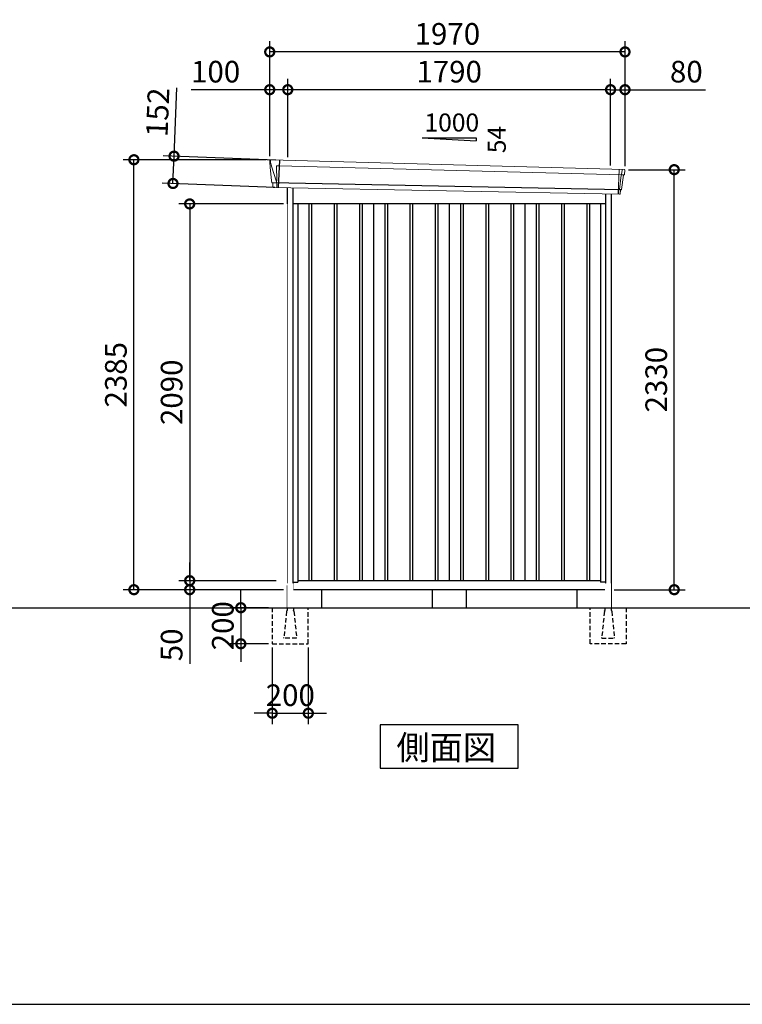
# Model space of a CAD drawing. Extents: x 220 to 16588, y -219 to 11106.
# Drawn here: x 8404 to 12411, y 0 to 5462 of the extents above; entities that cross this region are included whole.
import ezdxf

# ---------------------------------------------------------------- set-up
doc = ezdxf.new("R2010")
doc.units = 0
doc.header["$LTSCALE"] = 20
doc.set_wipeout_variables(frame=1)
doc.header["$PDMODE"] = 3
doc.header["$PDSIZE"] = 2
doc.linetypes.add('HIDDEN', pattern=[0.375, 0.25, -0.125])
doc.layers.get('0').update_dxf_attribs({"linetype": 'CONTINUOUS'})
doc.layers.get('DEFPOINTS').update_dxf_attribs({"linetype": 'CONTINUOUS'})
for name, color, linetype in [('仕様書枠', 230, 'CONTINUOUS'), ('寸法', 4, 'CONTINUOUS'), ('破線', 2, 'HIDDEN'), ('細線', 5, 'CONTINUOUS'), ('部品1', 7, 'CONTINUOUS'), ('Ｇ．Ｌ', 30, 'CONTINUOUS')]:
    doc.layers.add(name, color=color, linetype=linetype)
doc.styles.get("Standard").update_dxf_attribs({"font": 'txt', "bigfont": 'bigfont.shx'})
doc.styles.add('STYLE1', font='isocp.shx', dxfattribs={"bigfont": 'bigfont.shx'})
doc.styles.add('STYLE2', font='txt')
doc.dimstyles.new('INABA_S40G', dxfattribs={"dimscale": 40, "dimtxt": 3, "dimasz": 2.5, "dimexe": 1.5, "dimexo": 0.5, "dimgap": 1, "dimtad": 3, "dimdec": 1, "dimdsep": 46, "dimtxsty": 'STYLE1', "dimblk1": 'DOTSMALL', "dimblk2": 'DOTSMALL', "dimsah": 1, "dimcen": 0, "dimclrt": 7, "dimadec": 0, "dimazin": 0, "dimtfac": 1, "dimtdec": 4, "dimtix": 1, "dimtmove": 0, "dimatfit": 3, "dimldrblk": 'DOTSMALL', "dimfxl": 1, "dimtolj": 1, "dimtzin": 0, "dimarcsym": 0})

# ---------------------------------------------------------------- blocks, each defined once
blk = doc.blocks.new('A$C63A36542')
at = {"layer": '破線', "ltscale": 5}
for p, q in [((0, 0), (0, -15.5)), ((-83, 0), (-83, -200)), ((-3.4, -19.8), (-18, -166)), ((34, 0), (34, -15.5)), ((37.4, -19.8), (52, -166)), ((117, -200), (117, 0)), ((-83, -200), (117, -200)), ((-18, -168.3), (-18, -166)), ((52, -168.3), (-18, -168.3)), ((52, -168.3), (52, -166))]:
    blk.add_line(p, q, dxfattribs=at)
for centre, start, end in [((1.5, -20.3), 107.7826, 174.3158), ((32.5, -20.3), 5.6842, 72.2174)]:
    blk.add_arc(centre, 5, start, end, dxfattribs=at)
blk.add_wipeout([(5, 136.2), (29.1, 136.2), (29.1, 136.2), (29.6, 136.2), (30.1, 136.1), (30.6, 135.9), (31.1, 135.7), (31.6, 135.5), (32, 135.2), (32.4, 134.9), (32.8, 134.5), (33.1, 134.1), (33.4, 133.6), (33.6, 133.2), (33.8, 132.7), (33.9, 132.2), (34, 131.6), (34, 131.1), (34, 0), (0, 0), (0, 131.2), (0, 131.7), (0.1, 132.2), (0.2, 132.7), (0.4, 133.2), (0.7, 133.7), (1, 134.1), (1.3, 134.5), (1.7, 134.9), (2.1, 135.2), (2.5, 135.5), (3, 135.8), (3.5, 136), (4, 136.1), (4.5, 136.2)]).dxf.layer = '部品1'
blk = doc.blocks.new('_DOTSMALL')
at = {"color": 0, "linetype": 'ByBlock', "ltscale": 50, "const_width": 0.5}
blk.add_lwpolyline([(-0.0625, 0, 1), (0.0625, 0, 1)], format="xyb", close=True, dxfattribs=at)
blk = doc.blocks.new('*D17')
at = {"layer": 'DEFPOINTS', "color": 0, "ltscale": 50}
for p in [(9804.2, 2200), (9630, 2000), (9804.2, 2000)]:
    blk.add_point(p, dxfattribs=at)
at = {"layer": '寸法', "color": 0, "lineweight": -2, "ltscale": 50}
for p, q in [((9630, 2200), (9630, 2300)), ((9784.2, 2200), (9570, 2200)), ((9630, 2200), (9630, 2000)), ((9784.2, 2000), (9570, 2000)), ((9630, 2000), (9630, 1900))]:
    blk.add_line(p, q, dxfattribs=at)
at = {"layer": '寸法', "color": 0, "lineweight": -2, "ltscale": 50, "xscale": 100, "yscale": 100, "zscale": 100}
for p, rotation in [((9630, 2200), 270), ((9630, 2000), 90)]:
    blk.add_blockref('_DOTSMALL', p, dxfattribs=dict(at, rotation=rotation))
at = {"layer": '寸法', "color": 7, "ltscale": 50, "insert": (9530, 2100), "char_height": 120, "attachment_point": 5, "rotation": 90, "style": 'STYLE1'}
blk.add_mtext('\\A1;200', dxfattribs=at)
blk = doc.blocks.new('*D18')
at = {"layer": 'DEFPOINTS', "color": 0, "ltscale": 50}
for p in [(9804.2, 2000), (10004.2, 2000), (10004.2, 1614.6)]:
    blk.add_point(p, dxfattribs=at)
at = {"layer": '寸法', "color": 0, "lineweight": -2, "ltscale": 50}
for p, q in [((9804.2, 1980), (9804.2, 1554.6)), ((10004.2, 1980), (10004.2, 1554.6)), ((9804.2, 1614.6), (9704.2, 1614.6)), ((9804.2, 1614.6), (10004.2, 1614.6)), ((10004.2, 1614.6), (10104.2, 1614.6))]:
    blk.add_line(p, q, dxfattribs=at)
at = {"layer": '寸法', "color": 0, "lineweight": -2, "ltscale": 50, "xscale": 100, "yscale": 100, "zscale": 100}
blk.add_blockref('_DOTSMALL', (9804.2, 1614.6), dxfattribs=at)
at = {"layer": '寸法', "color": 0, "lineweight": -2, "ltscale": 50, "xscale": 100, "yscale": 100, "zscale": 100, "rotation": 180}
blk.add_blockref('_DOTSMALL', (10004.2, 1614.6), dxfattribs=at)
at = {"layer": '寸法', "color": 7, "ltscale": 50, "insert": (9904.2, 1714.6), "char_height": 120, "attachment_point": 5, "style": 'STYLE1'}
blk.add_mtext('\\A1;200', dxfattribs=at)
blk = doc.blocks.new('A$C7E435B69')
at = {"layer": '細線', "linetype": 'Continuous', "lineweight": 15}
for p, q in [((-989.8, 2470.3), (-990.3, 2479.4)), ((-983.3, 2443.7), (-989.8, 2470.3)), ((-960.1, 2367.7), (-983.3, 2443.7)), ((-958.2, 2452.2), (-943.3, 2451.6)), ((-954.9, 2367.6), (-958.2, 2452.2)), ((-943.3, 2451.6), (958.1, 2402.2)), ((942, 2431.6), (936.7, 2294.3)), ((955.3, 2402.3), (955.4, 2403.7)), ((958.4, 2427.4), (955.4, 2403.7)), ((958.4, 2427.4), (958.5, 2430.8)), ((-955, 2367.5), (-960, 2367.7)), ((-956.2, 2357.4), (-960, 2367.7)), ((-956.2, 2356), (-956.2, 2357.4)), ((-955.2, 2331.1), (-955.1, 2356)), ((953.9, 2399.6), (943.7, 2319.1)), ((953.9, 2399.6), (954, 2402.4)), ((957.8, 2402.2), (969.1, 2401.8)), ((938.7, 2294.3), (938.9, 2297)), ((941.3, 2316.4), (938.9, 2297)), ((941.3, 2316.4), (941.4, 2319.2))]:
    blk.add_line(p, q, dxfattribs=at)
at = {"layer": '細線'}
for p, q in [((-941.5, 2482.4), (-947.3, 2330.9)), ((953.5, 2318.7), (-981.4, 2357)), ((-777.5, 2240), (-777.5, 150)), ((-762.5, 2240), (-762.5, 150)), ((-637.5, 2240), (-637.5, 150)), ((-622.5, 2240), (-622.5, 150)), ((-497.5, 2240), (-497.5, 150)), ((-482.5, 2240), (-482.5, 150)), ((-357.5, 2240), (-357.5, 150)), ((-342.5, 2240), (-342.5, 150)), ((-217.5, 2240), (-217.5, 150)), ((-202.5, 2240), (-202.5, 150)), ((-77.5, 2240), (-77.5, 150)), ((-62.5, 2240), (-62.5, 150)), ((62.5, 2240), (62.5, 150)), ((77.5, 2240), (77.5, 150)), ((202.5, 2240), (202.5, 150)), ((217.5, 2240), (217.5, 150)), ((342.5, 2240), (342.5, 150)), ((357.5, 2240), (357.5, 150)), ((482.5, 2240), (482.5, 150)), ((497.5, 2240), (497.5, 150)), ((622.5, 2240), (622.5, 150)), ((637.5, 2240), (637.5, 150)), ((762.5, 2240), (762.5, 150)), ((777.5, 2240), (777.5, 150))]:
    blk.add_line(p, q, dxfattribs=at)
at = {"layer": '細線', "linetype": 'Continuous', "lineweight": 15, "extrusion": (0, 0, -1)}
for centre, major_axis, ratio, start_param, end_param in [((-989.7, 2479.8), (0.19, 5), 0.1, 4.624824, 6.283185), ((-931.6, 2291.5), (-28.5, 76.2), 0.061347, 0.002385, 0.025705)]:
    blk.add_ellipse(centre, major_axis=major_axis, ratio=ratio, start_param=start_param, end_param=end_param, dxfattribs=at)
at = {"layer": '細線', "linetype": 'Continuous', "lineweight": 15}
blk.add_open_spline([(-955, 2367.5), (-955, 2367.5), (-954.9, 2367.5), (-954.9, 2367.6), (-954.9, 2367.6), (-954.9, 2367.6)], degree=3, knots=[0, 0, 0, 0, 0.585129, 0.949436, 1, 1, 1, 1], dxfattribs=at)
at = {"layer": '部品1', "linetype": 'Continuous', "lineweight": 15}
for p, q in [((-994.7, 2479.5), (-994.3, 2470.4)), ((-994.3, 2470.4), (-993, 2444.1)), ((971.1, 2430.2), (-989.5, 2484.8)), ((-993, 2444.1), (-984.3, 2368.6)), ((-983.3, 2443.7), (-983.3, 2443.7)), ((971.6, 2403), (974.6, 2426.8)), ((-984.3, 2368.7), (-983.8, 2358.4)), ((-978.6, 2354.1), (-977.6, 2334.7)), ((956, 2320), (966, 2399.1)), ((969.1, 2401.8), (970, 2401.7)), ((944.9, 2294), (-974.3, 2331.9)), ((948, 2296.6), (950.5, 2316.1)), ((953.5, 2318.7), (954.4, 2318.7))]:
    blk.add_line(p, q, dxfattribs=at)
at = {"layer": '部品1'}
for p, q in [((-898, 2330.4), (-898, 0)), ((-867, 2329.7), (-867, 100)), ((867, 2295.6), (867, 100)), ((898, 2294.9), (898, 0)), ((867, 2240), (-867, 2240)), ((-840, 2240), (-840, 141)), ((-420, 2240), (-420, 150)), ((0, 2240), (0, 150)), ((420, 2240), (420, 150)), ((840, 2240), (840, 141)), ((-867, 141), (-840, 141)), ((840, 150), (-840, 150)), ((867, 141), (840, 141)), ((898, 100), (-898, 100))]:
    blk.add_line(p, q, dxfattribs=at)
at = {"layer": '部品1', "linetype": 'Continuous', "lineweight": 15}
for centre, radius, start, end in [((-989.7, 2479.8), 5, 87.7915, 182.8086), ((963.2, 2218.1), 212.3, 87.6886, 87.8474), ((971.6, 2427.2), 3, 352.7643, 87.7643), ((-982.3, 2358.5), 1.5, 182.8086, 267.7915), ((-971, 2639), 282.2, 267.7004, 267.8826), ((-981.6, 2354), 3, 2.8086, 87.7915), ((969, 2398.8), 3, 87.7643, 172.7643), ((970.1, 2403.2), 1.5, 267.7643, 352.7643), ((-974.2, 2335.4), 3.5, 182.8086, 267.7915), ((945, 2297), 3, 267.7643, 352.7643), ((953.4, 2315.7), 3, 87.7643, 172.7643), ((954.5, 2320.2), 1.5, 267.7643, 352.7643)]:
    blk.add_arc(centre, radius, start, end, dxfattribs=at)
blk = doc.blocks.new('*D24')
at = {"layer": 'DEFPOINTS', "color": 0}
for p in [(9887.2, 4440), (9346.4, 2350), (9845.2, 2350)]:
    blk.add_point(p, dxfattribs=at)
at = {"layer": '寸法', "color": 0, "lineweight": -2}
for p, q in [((9867.2, 4440), (9286.4, 4440)), ((9346.4, 4440), (9346.4, 2350)), ((9825.2, 2350), (9286.4, 2350))]:
    blk.add_line(p, q, dxfattribs=at)
at = {"layer": '寸法', "color": 0, "lineweight": -2, "xscale": 100, "yscale": 100, "zscale": 100}
for p, rotation in [((9346.4, 4440), 90), ((9346.4, 2350), 270)]:
    blk.add_blockref('_DOTSMALL', p, dxfattribs=dict(at, rotation=rotation))
at = {"layer": '寸法', "color": 7, "insert": (9246.4, 3395), "char_height": 120, "attachment_point": 5, "rotation": 90, "style": 'STYLE1'}
blk.add_mtext('\\A1;2090', dxfattribs=at)
blk = doc.blocks.new('*D25')
at = {"layer": 'DEFPOINTS', "color": 0}
for p in [(11760.2, 4630), (12033.2, 4630), (11680.2, 2300)]:
    blk.add_point(p, dxfattribs=at)
at = {"layer": '寸法', "color": 0, "lineweight": -2}
for p, q in [((11780.2, 4630), (12093.2, 4630)), ((12033.2, 2300), (12033.2, 4630)), ((11700.2, 2300), (12093.2, 2300))]:
    blk.add_line(p, q, dxfattribs=at)
at = {"layer": '寸法', "color": 0, "lineweight": -2, "xscale": 100, "yscale": 100, "zscale": 100}
for p, rotation in [((12033.2, 4630), 90), ((12033.2, 2300), 270)]:
    blk.add_blockref('_DOTSMALL', p, dxfattribs=dict(at, rotation=rotation))
at = {"layer": '寸法', "color": 7, "insert": (11933.2, 3465), "char_height": 120, "attachment_point": 5, "rotation": 90, "style": 'STYLE1'}
blk.add_mtext('\\A1;2330', dxfattribs=at)
blk = doc.blocks.new('*D26')
at = {"layer": 'DEFPOINTS', "color": 0, "ltscale": 50}
for p in [(9890.2, 5073.7), (9890.2, 4680.2), (11680.2, 4633.9)]:
    blk.add_point(p, dxfattribs=at)
at = {"layer": '寸法', "color": 0, "lineweight": -2, "ltscale": 50}
for p, q in [((9890.2, 4700.2), (9890.2, 5133.7)), ((11680.2, 4653.9), (11680.2, 5133.7)), ((11680.2, 5073.7), (9890.2, 5073.7))]:
    blk.add_line(p, q, dxfattribs=at)
at = {"layer": '寸法', "color": 0, "lineweight": -2, "ltscale": 50, "xscale": 100, "yscale": 100, "zscale": 100, "rotation": 180}
blk.add_blockref('_DOTSMALL', (9890.2, 5073.7), dxfattribs=at)
at = {"layer": '寸法', "color": 0, "lineweight": -2, "ltscale": 50, "xscale": 100, "yscale": 100, "zscale": 100}
blk.add_blockref('_DOTSMALL', (11680.2, 5073.7), dxfattribs=at)
at = {"layer": '寸法', "color": 7, "ltscale": 50, "insert": (10785.2, 5173.7), "char_height": 120, "attachment_point": 5, "style": 'STYLE1'}
blk.add_mtext('\\A1;1790', dxfattribs=at)
blk = doc.blocks.new('*D27')
at = {"layer": 'DEFPOINTS', "color": 0, "linetype": 'ByBlock', "ltscale": 50}
for p in [(9790.2, 5073.7), (9790.2, 4685), (9890.2, 4680.2)]:
    blk.add_point(p, dxfattribs=at)
at = {"layer": '寸法', "color": 0, "linetype": 'ByBlock', "lineweight": -2, "ltscale": 50}
for p, q in [((9790.2, 4705), (9790.2, 5133.7)), ((9890.2, 4700.2), (9890.2, 5133.7)), ((9790.2, 5073.7), (9354.2, 5073.7)), ((9890.2, 5073.7), (9790.2, 5073.7))]:
    blk.add_line(p, q, dxfattribs=at)
at = {"layer": '寸法', "color": 0, "linetype": 'ByBlock', "lineweight": -2, "ltscale": 50, "xscale": 100, "yscale": 100, "zscale": 100, "rotation": 180}
blk.add_blockref('_DOTSMALL', (9790.2, 5073.7), dxfattribs=at)
at = {"layer": '寸法', "color": 0, "linetype": 'ByBlock', "lineweight": -2, "ltscale": 50, "xscale": 100, "yscale": 100, "zscale": 100}
blk.add_blockref('_DOTSMALL', (9890.2, 5073.7), dxfattribs=at)
at = {"layer": '寸法', "color": 7, "linetype": 'ByBlock', "ltscale": 50, "insert": (9490.2, 5173.7), "char_height": 120, "attachment_point": 5, "style": 'STYLE1'}
blk.add_mtext('\\A1;100', dxfattribs=at)
blk = doc.blocks.new('*D28')
at = {"layer": 'DEFPOINTS', "color": 0, "linetype": 'ByBlock', "ltscale": 50}
for p in [(9790.2, 5283.3), (9790.2, 4685), (11760.2, 4630)]:
    blk.add_point(p, dxfattribs=at)
at = {"layer": '寸法', "color": 0, "linetype": 'ByBlock', "lineweight": -2, "ltscale": 50}
for p, q in [((9790.2, 4705), (9790.2, 5343.3)), ((11760.2, 4650), (11760.2, 5343.3)), ((11760.2, 5283.3), (9790.2, 5283.3))]:
    blk.add_line(p, q, dxfattribs=at)
at = {"layer": '寸法', "color": 0, "linetype": 'ByBlock', "lineweight": -2, "ltscale": 50, "xscale": 100, "yscale": 100, "zscale": 100, "rotation": 180}
blk.add_blockref('_DOTSMALL', (9790.2, 5283.3), dxfattribs=at)
at = {"layer": '寸法', "color": 0, "linetype": 'ByBlock', "lineweight": -2, "ltscale": 50, "xscale": 100, "yscale": 100, "zscale": 100}
blk.add_blockref('_DOTSMALL', (11760.2, 5283.3), dxfattribs=at)
at = {"layer": '寸法', "color": 7, "linetype": 'ByBlock', "ltscale": 50, "insert": (10775.2, 5383.3), "char_height": 120, "attachment_point": 5, "style": 'STYLE1'}
blk.add_mtext('\\A1;1970', dxfattribs=at)
blk = doc.blocks.new('*D29')
at = {"layer": 'DEFPOINTS', "color": 0}
for p in [(9259.7, 4705), (9843.7, 4682.4), (9837.9, 4530.9)]:
    blk.add_point(p, dxfattribs=at)
at = {"layer": '寸法', "color": 0, "lineweight": -2}
for p, q in [((9259.7, 4705), (9274.3, 5083.9)), ((9823.8, 4683.2), (9199.7, 4707.3)), ((9253.8, 4553.4), (9259.7, 4705)), ((9817.9, 4531.7), (9193.9, 4555.8))]:
    blk.add_line(p, q, dxfattribs=at)
at = {"layer": '寸法', "color": 0, "lineweight": -2, "xscale": 100, "yscale": 100, "zscale": 100}
for p, rotation in [((9259.7, 4705), 87.79151649929497), ((9253.8, 4553.4), 267.791516499295)]:
    blk.add_blockref('_DOTSMALL', p, dxfattribs=dict(at, rotation=rotation))
at = {"layer": '寸法', "color": 7, "insert": (9169, 4948.2), "char_height": 120, "attachment_point": 5, "rotation": 87.7915, "style": 'STYLE1'}
blk.add_mtext('\\A1;152', dxfattribs=at)
blk = doc.blocks.new('*D30')
at = {"layer": 'DEFPOINTS', "color": 0, "ltscale": 50}
for p in [(11760.2, 5073.7), (11680.2, 4633.9), (11760.2, 4630)]:
    blk.add_point(p, dxfattribs=at)
at = {"layer": '寸法', "color": 0, "lineweight": -2, "ltscale": 50}
for p, q in [((11680.2, 4653.9), (11680.2, 5133.7)), ((11760.2, 4650), (11760.2, 5133.7)), ((11680.2, 5073.7), (11760.2, 5073.7)), ((11760.2, 5073.7), (12206.2, 5073.7))]:
    blk.add_line(p, q, dxfattribs=at)
at = {"layer": '寸法', "color": 0, "lineweight": -2, "ltscale": 50, "xscale": 100, "yscale": 100, "zscale": 100, "rotation": 180}
blk.add_blockref('_DOTSMALL', (11680.2, 5073.7), dxfattribs=at)
at = {"layer": '寸法', "color": 0, "lineweight": -2, "ltscale": 50, "xscale": 100, "yscale": 100, "zscale": 100}
blk.add_blockref('_DOTSMALL', (11760.2, 5073.7), dxfattribs=at)
at = {"layer": '寸法', "color": 7, "ltscale": 50, "insert": (12100.2, 5173.7), "char_height": 120, "attachment_point": 5, "style": 'STYLE1'}
blk.add_mtext('\\A1;80', dxfattribs=at)
blk = doc.blocks.new('*D31')
at = {"layer": 'DEFPOINTS', "color": 0}
for p in [(9037.2, 4685), (9790.2, 4685), (9887.2, 2300)]:
    blk.add_point(p, dxfattribs=at)
at = {"layer": '寸法', "color": 0, "lineweight": -2}
for p, q in [((9770.2, 4685), (8977.2, 4685)), ((9037.2, 2300), (9037.2, 4685)), ((9867.2, 2300), (8977.2, 2300))]:
    blk.add_line(p, q, dxfattribs=at)
at = {"layer": '寸法', "color": 0, "lineweight": -2, "xscale": 100, "yscale": 100, "zscale": 100}
for p, rotation in [((9037.2, 4685), 90), ((9037.2, 2300), 270)]:
    blk.add_blockref('_DOTSMALL', p, dxfattribs=dict(at, rotation=rotation))
at = {"layer": '寸法', "color": 7, "insert": (8937.2, 3492.5), "char_height": 120, "attachment_point": 5, "rotation": 90, "style": 'STYLE1'}
blk.add_mtext('\\A1;2385', dxfattribs=at)
blk = doc.blocks.new('*D32')
at = {"layer": 'DEFPOINTS', "color": 0}
for p in [(9845.2, 2350), (9346.4, 2300), (9887.2, 2300)]:
    blk.add_point(p, dxfattribs=at)
at = {"layer": '寸法', "color": 0, "lineweight": -2}
for p, q in [((9346.4, 2350), (9346.4, 2450)), ((9825.2, 2350), (9286.4, 2350)), ((9346.4, 2350), (9346.4, 2300)), ((9867.2, 2300), (9286.4, 2300)), ((9346.4, 2300), (9346.4, 1887.9))]:
    blk.add_line(p, q, dxfattribs=at)
at = {"layer": '寸法', "color": 0, "lineweight": -2, "xscale": 100, "yscale": 100, "zscale": 100}
for p, rotation in [((9346.4, 2350), 270), ((9346.4, 2300), 90)]:
    blk.add_blockref('_DOTSMALL', p, dxfattribs=dict(at, rotation=rotation))
at = {"layer": '寸法', "color": 7, "insert": (9246.4, 1994), "char_height": 120, "attachment_point": 5, "rotation": 90, "style": 'STYLE1'}
blk.add_mtext('\\A1;50', dxfattribs=at)

msp = doc.modelspace()

# ---------------------------------------------------------------- linework, layer by layer
at = {"layer": '仕様書枠', "ltscale": 50}
msp.add_line((220, 0), (16307.2, 0), dxfattribs=at)
at = {"layer": '部品1', "ltscale": 50}
for p, q in [((10635.19997682, 4805.87880935), (10935.19997682, 4805.87880935)), ((10935.19997682, 4805.87880935), (10935.19997682, 4790.34482877)), ((10077.19997682, 2300), (10077.19997682, 2200)), ((10690.19997682, 2300), (10690.19997682, 2200)), ((10880.19997682, 2300), (10880.19997682, 2200)), ((11493.19997682, 2300), (11493.19997682, 2200))]:
    msp.add_line(p, q, dxfattribs=at)
at = {"layer": '部品1'}
msp.add_line((10635.19997682, 4805.87880935), (10935.19997682, 4790.34482877), dxfattribs=at)
msp.add_lwpolyline([(10403.4646437, 1550), (10403.4646437, 1310.10767845), (11166.93530993, 1310.10767845), (11166.93530993, 1550)], close=True, dxfattribs=at)

# ---------------------------------------------------------------- block references
at = {"layer": '寸法', "ltscale": 50}
msp.add_blockref('A$C7E435B69', (10785.19997682, 2200), dxfattribs=at)

# ---------------------------------------------------------------- texts
at = {"layer": '部品1', "ltscale": 50}
msp.add_text('1000', height=100, dxfattribs=at).set_placement((10648.46781204, 4841.7628315))
msp.add_text('54', height=100, rotation=90, dxfattribs=at).set_placement((11099.12801708, 4721.3092527))
at = {"layer": '部品1', "style": 'STYLE2'}
msp.add_text('側面図', height=135, dxfattribs=at).set_placement((10492.91074513, 1357.10647078))

# ---------------------------------------------------------------- dimensions: what is measured, and where the dimension line sits
at = {"layer": '寸法', "linetype": 'ByBlock', "ltscale": 50}
for base, p1, picture, middle in [((9790.19997682, 5283.26199825), (11760.19997682, 4630.01067025), '*D28', (10775.19997682, 5283.26199825)), ((9790.19997682, 5073.66812383), (9890.19997682, 4680.16922361), '*D27', (9490.19997682, 5073.66812383))]:
    dim = msp.add_linear_dim(base=base, p1=p1, p2=(9790.19997682, 4685), dimstyle='INABA_S40G', override={"dimtdec": 1, "dimtix": 0}, dxfattribs=at)
    dim.commit()
    dim.dimension.update_dxf_attribs({"geometry": picture, "text_midpoint": middle, "dimtype": 160})
at = {"layer": '寸法', "ltscale": 50}
for base, p2, picture, middle in [((9890.19997682, 5073.66812383), (9890.19997682, 4680.16922361), '*D26', (10785.19997682, 5073.66812383)), ((11760.19997682, 5073.66812383), (11760.19997682, 4630.01067025), '*D30', (12100.19997682, 5073.66812383))]:
    dim = msp.add_linear_dim(base=base, p1=(11680.19997682, 4633.90648019), p2=p2, dimstyle='INABA_S40G', override={"dimtdec": 1, "dimtix": 0}, dxfattribs=at)
    dim.commit()
    dim.dimension.update_dxf_attribs({"geometry": picture, "text_midpoint": middle, "dimtype": 160})
at = {"layer": '寸法'}
dim = msp.add_aligned_dim(p1=(9837.9009168, 4530.91403122), p2=(9843.74409905, 4682.43151451), distance=584.505382, dimstyle='INABA_S40G', override={"dimdec": 0, "dimtdec": 1, "dimtix": 0}, dxfattribs=at)
dim.commit()
dim.dimension.update_dxf_attribs({"geometry": '*D29', "text_midpoint": (9168.96865637, 4948.23547885)})

# ---------------------------------------------------------------- next in the draw order: block references
at = {"layer": '部品1', "ltscale": 50}
msp.add_blockref('A$C63A36542', (9887.19997682, 2200), dxfattribs=at)
at = {"layer": '部品1', "ltscale": 50, "xscale": -1}
msp.add_blockref('A$C63A36542', (11683.19997682, 2200), dxfattribs=at)

# ---------------------------------------------------------------- next in the draw order: linework, layer by layer
at = {"layer": 'Ｇ．Ｌ'}
msp.add_line((3562, 2200), (14223.65077401, 2200), dxfattribs=at)

# ---------------------------------------------------------------- next in the draw order: dimensions: what is measured, and where the dimension line sits
at = {"layer": '寸法'}
for base, p1, p2, override, picture, middle in [((9037.19997682, 4685), (9887.19997682, 2300), (9790.1999768191, 4685), {"dimdec": 8, "dimtdec": 1, "dimtix": 0}, '*D31', (8937.1881657964, 3492.5)), ((12033.19998386, 4630.01067025), (11680.19997682, 2300.01067025), (11760.19997682, 4630.01067025), {"dimtdec": 1, "dimtix": 0}, '*D25', (11933.18817284, 3465.01067025))]:
    dim = msp.add_linear_dim(base=base, p1=p1, p2=p2, angle=90, dimstyle='INABA_S40G', override=override, dxfattribs=at)
    dim.commit()
    dim.dimension.update_dxf_attribs({"geometry": picture, "text_midpoint": middle})
at = {"layer": '寸法', "ltscale": 50}
dim = msp.add_linear_dim(base=(9629.97849769, 2000), p1=(9804.19997682, 2200), p2=(9804.19997682, 2000), angle=90, dimstyle='INABA_S40G', dxfattribs=at)
dim.commit()
dim.dimension.update_dxf_attribs({"geometry": '*D17', "text_midpoint": (9529.96668667, 2100)})
dim = msp.add_linear_dim(base=(10004.19997682, 1614.60931632), p1=(9804.19997682, 2000), p2=(10004.19997682, 2000), dimstyle='INABA_S40G', dxfattribs=at)
dim.commit()
dim.dimension.update_dxf_attribs({"geometry": '*D18', "text_midpoint": (9904.19997682, 1714.62112735)})

# ---------------------------------------------------------------- next in the draw order: wipeouts: each hides what was drawn before it
at = {"ltscale": 50}
msp.add_wipeout([(9887.19997682, 2324.2), (9887.19997682, 4440), (9845.19997682, 4437), (9845.19997682, 2324.2)], dxfattribs=at).dxf.layer = '部品1'

# ---------------------------------------------------------------- next in the draw order: dimensions: what is measured, and where the dimension line sits
at = {"layer": '寸法'}
for base, p1, p2, picture, middle in [((9346.44982446, 2350), (9887.19997682, 4440), (9845.19997682, 2350), '*D24', (9246.43801343, 3395)), ((9346.44982446, 2300), (9845.19997682, 2350), (9887.19997682, 2300), '*D32', (9246.44982446, 1993.95275591))]:
    dim = msp.add_linear_dim(base=base, p1=p1, p2=p2, angle=90, dimstyle='INABA_S40G', override={"dimtdec": 1, "dimtix": 0}, dxfattribs=at)
    dim.commit()
    dim.dimension.update_dxf_attribs({"geometry": picture, "text_midpoint": middle})

doc.saveas('drawing.dxf')
